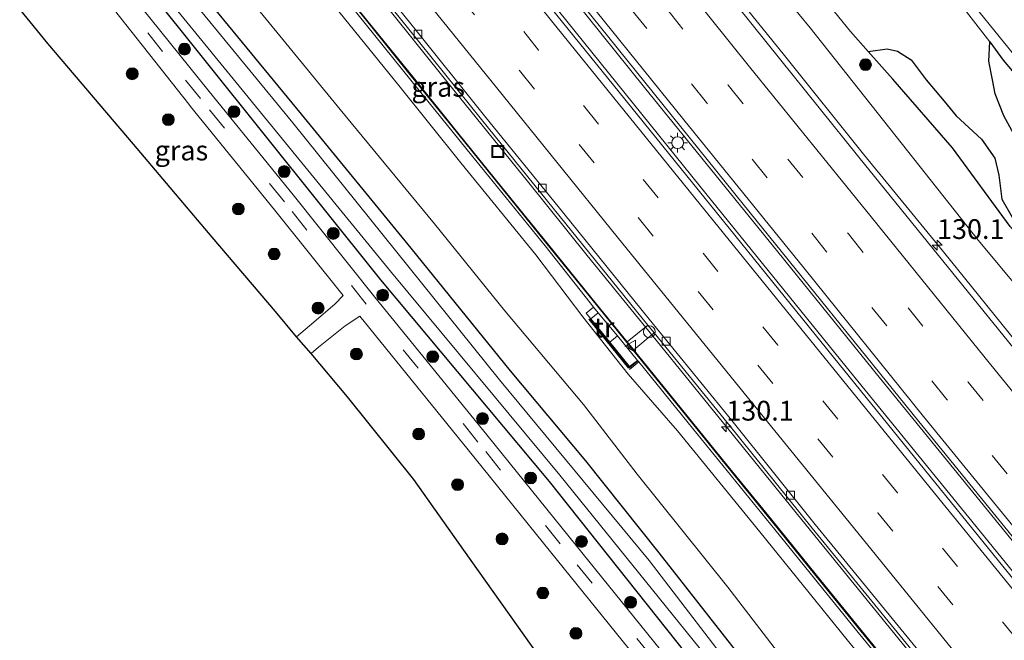
# Model space of a CAD drawing. Units: metres. Extents: x 149995 to 160000, y 400000 to 406251.
# Drawn here: x 152128 to 152253, y 400306 to 400384 of the extents above; entities that cross this region are included whole.
import ezdxf
from ezdxf.enums import TextEntityAlignment as Align

# ---------------------------------------------------------------- set-up
doc = ezdxf.new("R2010")
doc.units = ezdxf.units.M
doc.linetypes.add('IE-TERREINAFSCHEIDING', pattern=[10, 8, -2])
doc.linetypes.add('VW-3-9_STREEP', pattern=[12, 3, -9])
doc.layers.get('0').update_dxf_attribs({"lineweight": 25})
for name, color, linetype, lineweight in [('B-ME-AM-KILOMETR-S-B1', 7, 'Continuous', 18), ('B-ME-BV-GELEIDECONSTRAUCTIE_GELEIDERAIL_OVERSTAPCONSTRUCTIE-S-B1', 213, 'BV-ANTIVERBLINDINGSSCHERM', 18), ('B-ME-BV-GELEIDECONSTRUCTIE-GELEIDERAIL-L-B1', 213, 'BV-GELEIDERAIL', 18), ('B-ME-GR-BOOM-S-B1', 93, 'Continuous', 18), ('B-ME-GW-INSTEEKWATERGANG-L-B1', 10, 'Continuous', 25), ('B-ME-GW-KRUINLIJN-L-B1', 93, 'Continuous', 18), ('B-ME-GW-TEENLIJN-L-B1', 93, 'Continuous', 18), ('B-ME-IE-GRASLAND-GV-B6', 93, 'Continuous', 18), ('B-ME-IE-INRICHTINGSELEMENT-S-B1', 253, 'Continuous', 18), ('B-ME-IE-MEUBILAIR_WEGMEUBILAIR-LICHTMAST-S-B1', 8, 'Continuous', 18), ('B-ME-IE-RIET-GV-B6', 10, 'Continuous', 25), ('B-ME-IE-TERREINAFSCHEIDING-DOORGANG-L-B1', 8, 'IE-TERREINAFSCHEIDING-KUNSTMATIG-OPEN', 18), ('B-ME-IE-TERREINAFSCHEIDING-RASTERHEKWERK-L-B1', 8, 'IE-TERREINAFSCHEIDING', 18), ('B-ME-KG-KADASTRAAL-OPNAMEDTMGRENS-L-B1', 10, 'Continuous', 25), ('B-ME-KW-GELUIDSWERING-GV-B6', 8, 'Continuous', 18), ('B-ME-KW-SCHERM-L-B1', 8, 'Continuous', 18), ('B-ME-MW-MUUR-GV-B6', 8, 'IE-TERREINAFSCHEIDING-KUNSTMATIG', 18), ('B-ME-MW-MUUR-L-B1', 8, 'IE-TERREINAFSCHEIDING-KUNSTMATIG', 18), ('B-ME-OG-BEBOUWING-GV-B6', 173, 'Continuous', 18), ('B-ME-OG-WATER-GV-B6', 153, 'Continuous', 18), ('B-ME-VH-VERH_SOORT-BITUMEN-GV-B6', 8, 'IE-TERREINAFSCHEIDING-NATUURLIJK-HOUTWAL', 18), ('B-ME-VH-VERH_SOORT-TEGELS-GV-B6', 8, 'Continuous', 18), ('B-ME-VV-KOLK-S-B1', 8, 'Continuous', 18), ('B-ME-VW-MARKERING-39STREEP-015-L-B1', 255, 'VW-3-9_STREEP', 18), ('B-ME-VW-MARKERING-STREEP-015-L-B1', 7, 'Continuous', 18), ('B-ME-VW-MEUBILAIR_WEGMEUBILAIR-VERKEERSBORD-S-B1', 8, 'Continuous', 18)]:
    doc.layers.add(name, color=color, linetype=linetype, lineweight=lineweight)
doc.styles.add('NLCS-ISO', font='NLCS-ISO.TTF')
doc.linetypes.add('BV-ANTIVERBLINDINGSSCHERM', pattern='A,2,-1,[22,NLCS.SHX,S=1,R=0,X=0,Y=0],-1', length=4)
doc.linetypes.add('BV-GELEIDERAIL', pattern='A,10,-3,[108,NLCS.SHX,S=1,R=0,X=0,Y=0],-3', length=16)
doc.linetypes.add('IE-TERREINAFSCHEIDING-KUNSTMATIG', pattern='A,4,[82,NLCS.SHX,S=0.75,R=90,X=0,Y=0],4,-2', length=10)
doc.linetypes.add('IE-TERREINAFSCHEIDING-KUNSTMATIG-OPEN', pattern='A,7,-1.5,[67,NLCS.SHX,S=0.75,R=0,X=0,Y=0],-1.5', length=10)
doc.linetypes.add('IE-TERREINAFSCHEIDING-NATUURLIJK-HOUTWAL', pattern='A,7,-1.5,[67,NLCS.SHX,S=0.75,R=45,X=0,Y=0],-1.5,7,-1.5,[70,NLCS.SHX,S=0.75,R=0,X=0,Y=0],-1.5', length=20)

# ---------------------------------------------------------------- blocks, each defined once
blk = doc.blocks.new('dtb')
blk.add_circle((0, 0), 0.75)
blk = doc.blocks.new('put')
for p, q in [((0.75, 0.75), (-0.75, 0.75)), ((-0.75, 0.75), (-0.75, -0.75)), ((0.75, -0.75), (0.75, 0.75)), ((-0.75, -0.75), (0.75, -0.75))]:
    blk.add_line(p, q)
blk.add_lwpolyline([(-0.625, 0.625), (0.625, 0.625), (0.625, -0.625), (-0.625, -0.625)], close=True)
blk = doc.blocks.new('verkeersbord')
for p, q in [((0, 0.75), (-0.75, -0.625)), ((0.75, -0.625), (0, 0.75)), ((-0.75, -0.625), (0.75, -0.625))]:
    blk.add_line(p, q)
blk = doc.blocks.new('boom')
blk.add_hatch(color=256).paths.add_polyline_path([(-0.75, 0, 1), (0.75, 0, 1)])
blk.add_circle((0, 0), 0.75)
blk = doc.blocks.new('hecto')
for p, q in [((0, 0.625), (-0.625, 0)), ((0, -0.625), (0, 0.625)), ((-0.625, 0), (0.625, 0)), ((0.625, 0), (0, -0.625))]:
    blk.add_line(p, q)
blk = doc.blocks.new('kolk')
blk.add_lwpolyline([(-0.5, -0.5), (0.5, -0.5), (0.5, 0.5), (-0.5, 0.5)], close=True)
blk = doc.blocks.new('lantaarnpaal')
for p, q in [((0, 0.75), (0, 1.25)), ((-0.75, 0), (-1.25, 0)), ((-0.88, 0.88), (-0.53, 0.53)), ((0.53, 0.53), (0.88, 0.88)), ((0.75, 0), (1.25, 0)), ((-0.53, -0.53), (-0.88, -0.88)), ((0, -0.75), (0, -1.25)), ((0.53, -0.53), (0.88, -0.88))]:
    blk.add_line(p, q)
blk.add_circle((0, 0), 0.75)

msp = doc.modelspace()

# ---------------------------------------------------------------- linework, layer by layer
at = {"layer": 'B-ME-BV-GELEIDECONSTRUCTIE-GELEIDERAIL-L-B1'}
for points in [[(152285.477, 400305.271, 9.237), (152275.355, 400317.642, 9.216), (152265.306, 400330.014, 9.214), (152255.167, 400342.411, 9.217), (152245.092, 400354.907, 9.218), (152235.005, 400367.25, 9.232), (152225.001, 400379.715, 9.204), (152212.437, 400395.238, 9.202), (152202.433, 400407.666, 9.23), (152189.819, 400423.221, 9.219), (152184.958, 400429.2693, 9.2293)], [(152410.442, 400126.913, 9.667), (152407.574, 400130.654, 9.665), (152401.111, 400138.93, 9.658), (152393.471, 400148.207, 9.658), (152391.622, 400150.446, 9.658), (152377.068, 400168.288, 9.672), (152361.489, 400187.299, 9.63), (152351.574, 400199.404, 9.651), (152337.85, 400215.901, 9.644), (152323.84, 400232.738, 9.644), (152305.594, 400254.986, 9.63), (152286.217, 400278.704, 9.609), (152266.883, 400302.302, 9.644), (152250.659, 400322.217, 9.623), (152236.951, 400339.057, 9.63), (152224.131, 400354.875, 9.623), (152207.276, 400375.677, 9.602), (152192.78, 400393.741, 9.609), (152175.155, 400415.578, 9.623), (152172.104, 400419.352, 9.624)], [(152408.64, 400125.547, 9.678), (152400.827, 400135.2, 9.674), (152390.01, 400148.313, 9.674), (152376.31, 400165.109, 9.667), (152359.287, 400185.832, 9.667), (152342.895, 400205.768, 9.667), (152324.014, 400228.775, 9.653), (152304.855, 400252.178, 9.653), (152285.787, 400275.396, 9.653), (152265.937, 400299.665, 9.653), (152249.775, 400319.499, 9.646), (152232.795, 400340.332, 9.646), (152214.336, 400363.154, 9.646), (152194.302, 400387.993, 9.646), (152173.076, 400414.296, 9.632), (152170.195, 400417.878, 9.631)], [(152247.955, 400295.487, 9.246), (152237.837, 400307.892, 9.237), (152227.734, 400320.328, 9.226), (152218.552, 400331.681, 9.283), (152209.307, 400343.062, 9.245), (152200.028, 400354.438, 9.234), (152192.483, 400363.8, 9.226), (152182.481, 400376.189, 9.216), (152174.964, 400385.572, 9.248), (152164.839, 400398.048, 9.235), (152158.2694, 400406.2133, 9.2163), (152157.0465, 400407.7333, 9.2128)]]:
    msp.add_polyline3d(points, dxfattribs=at)
at = {"layer": 'B-ME-GW-INSTEEKWATERGANG-L-B1'}
for points in [[(152143.4992, 400397.2807, 7.6515), (152151.688, 400387.124, 7.628), (152163.872, 400372.287, 7.672), (152177.757, 400355.339, 7.635), (152190.32, 400339.845, 7.743), (152199.815, 400328.48, 7.766), (152209.109, 400316.851, 7.763), (152220.448, 400302.4, 7.816), (152229.622, 400290.825, 7.839), (152230.382, 400290.011, 7.854), (152240.659, 400277.234, 7.825), (152254.69, 400258.725, 7.744), (152269.551, 400238.933, 7.857), (152278.26, 400227.674, 7.79), (152291.159, 400211.382, 7.776), (152302.162, 400197.815, 7.78), (152316.92, 400180.242, 7.855), (152329.585, 400164.965, 7.76), (152339.849, 400152.614, 7.731), (152351.456, 400138.599, 7.753), (152361.123, 400126.975, 7.781), (152373.361, 400112.154, 7.828), (152379.4922, 400103.4666, 7.7853)], [(152375.5909, 400100.5108, 7.529), (152353.036, 400128.28, 7.396), (152319.009, 400169.518, 7.37), (152283.806, 400212.124, 7.505), (152252.485, 400252.882, 7.309), (152224.962, 400288.535, 7.53), (152195.259, 400325.848, 7.367), (152173.962, 400351.345, 7.411), (152144.257, 400388.433, 7.571), (152139.5906, 400394.2646, 7.5653)]]:
    msp.add_polyline3d(points, dxfattribs=at)
at = {"layer": 'B-ME-GW-KRUINLIJN-L-B1'}
for points in [[(152312.73, 400305.655, 6.595), (152306.629, 400313.294, 6.595), (152299.387, 400322.649, 6.553), (152292.927, 400330.622, 6.546), (152284.885, 400341.548, 6.595), (152277.288, 400351.265, 6.581), (152269.617, 400360.748, 6.588), (152261.886, 400370.209, 6.581), (152253.936, 400379.858, 6.574), (152247.23, 400388.151, 6.567), (152239.613, 400397.598, 6.546), (152231.594, 400407.5, 6.497), (152222.026, 400419.286, 6.518), (152214.233, 400429.259, 6.462), (152206.464, 400438.869, 6.476), (152203.013, 400443.2, 6.438)], [(152188.434, 400431.9516, 8.1783), (152192.661, 400426.707, 8.156), (152203.666, 400413.182, 8.281), (152215.708, 400398.406, 8.107), (152228.254, 400383.199, 8.187), (152238.332, 400370.484, 8.107), (152249.481, 400356.343, 8.143), (152259.842, 400343.949, 8.043), (152271.507, 400329.815, 8.145), (152283.155, 400314.838, 8.412), (152294.39, 400301.118, 8.207)], [(152244.341, 400291.933, 12.073), (152232.908, 400305.852, 12.069), (152221.871, 400319.509, 12.067), (152211.458, 400332.277, 12.069), (152205.215, 400339.425, 12.002), (152199.509, 400346.679, 11.972), (152193.534, 400354.498, 12.073), (152184.061, 400366.13, 12.036), (152176.208, 400375.907, 12.034), (152166.841, 400387.523, 12.027), (152154.769, 400402.46, 12.024), (152153.0203, 400404.6271, 12.0219)]]:
    msp.add_polyline3d(points, dxfattribs=at)
at = {"layer": 'B-ME-GW-TEENLIJN-L-B1'}
for points in [[(152250.947, 400381.412, 6.014), (152250.092, 400382.569, 6.014), (152247.431, 400385.964, 6.014), (152242.445, 400392.782, 6.014), (152240.386, 400395.394, 6.014), (152238.517, 400397.694, 6.014), (152236.302, 400399.88, 6.014), (152234.193, 400402.657, 6.014), (152232.679, 400404.594, 6.014), (152230.398, 400407.594, 6.014), (152228.948, 400409.48, 6.014), (152225.999, 400412.754, 6.014), (152220.141, 400419.944, 6.014), (152212.372, 400429.885, 6.014), (152205.994, 400437.819, 6.014), (152202.324, 400442.668, 6.014)], [(152190.74, 400433.73, 6.014), (152194.517, 400429.247, 6.014), (152205.121, 400416.304, 6.014), (152214.284, 400406.036, 6.014), (152219.076, 400400.365, 6.014), (152222.56, 400396.065, 6.014), (152226.018, 400391.797, 6.014), (152233.341, 400382.733, 6.014), (152235.578, 400380.211, 6.014)], [(152146.7648, 400399.8004, 7.9358), (152147.388, 400399.011, 7.936), (152158.713, 400385.207, 7.902), (152168.829, 400372.862, 7.875), (152180.728, 400358.43, 7.686), (152189.637, 400347.436, 7.726), (152199.564, 400335.585, 8.033), (152206.348, 400326.771, 7.994), (152217.827, 400312.483, 7.92), (152228.173, 400299.05, 7.991)], [(152250.947, 400381.412, 6.014), (152252.644, 400379.117, 6.014), (152256.066, 400375.062, 6.014), (152258.819, 400372.043, 6.014), (152262.071, 400368.01, 6.014), (152265.22, 400363.948, 6.014), (152267.386, 400361.064, 6.014), (152270.081, 400357.492, 6.014), (152277.424, 400348.138, 6.014), (152282.281, 400341.984, 6.014), (152286.157, 400337.108, 6.014), (152290.222, 400331.819, 6.014), (152294.868, 400325.909, 6.014), (152300.243, 400319.313, 6.014), (152308.488, 400308.62, 6.014), (152314.162, 400302.33, 6.014)], [(152306.059, 400295.025, 6.014), (152299.825, 400300.181, 6.014), (152294.498, 400307.144, 6.014), (152288.877, 400315.381, 6.014), (152283.121, 400322.903, 6.014), (152278.424, 400329.079, 6.014), (152269.308, 400339.714, 6.014), (152262.153, 400347.864, 6.014), (152253.531, 400358.09, 6.014), (152246.221, 400368.028, 6.014), (152238.689, 400376.702, 6.014), (152235.578, 400380.211, 6.014)]]:
    msp.add_polyline3d(points, dxfattribs=at)
at = {"layer": 'B-ME-IE-GRASLAND-GV-B6'}
for points in [[(152312.73, 400305.655, 6.595), (152306.629, 400313.294, 6.595), (152299.387, 400322.649, 6.553), (152292.927, 400330.622, 6.546), (152284.885, 400341.548, 6.595), (152277.288, 400351.265, 6.581), (152269.617, 400360.748, 6.588), (152261.886, 400370.209, 6.581), (152253.936, 400379.858, 6.574), (152247.23, 400388.151, 6.567), (152239.613, 400397.598, 6.546), (152231.594, 400407.5, 6.497), (152222.026, 400419.286, 6.518), (152214.233, 400429.259, 6.462), (152206.464, 400438.869, 6.476), (152203.013, 400443.2, 6.438), (152205.97, 400445.482, 6.487), (152209.826, 400440.524, 6.512)], [(152259.842, 400343.949, 8.043), (152249.481, 400356.343, 8.143), (152238.332, 400370.484, 8.107), (152228.254, 400383.199, 8.187), (152215.708, 400398.406, 8.107), (152203.666, 400413.182, 8.281), (152192.661, 400426.707, 8.156), (152188.434, 400431.9516, 8.1783), (152190.74, 400433.73, 6.014), (152194.517, 400429.247, 6.014), (152205.121, 400416.304, 6.014), (152214.284, 400406.036, 6.014), (152219.076, 400400.365, 6.014), (152222.56, 400396.065, 6.014), (152226.018, 400391.797, 6.014), (152233.341, 400382.733, 6.014), (152235.578, 400380.211, 6.014), (152238.689, 400376.702, 6.014), (152246.221, 400368.028, 6.014), (152253.531, 400358.09, 6.014)], [(152284.971, 400304.653, 8.53), (152274.658, 400317.3, 8.51), (152264.7, 400329.536, 8.511), (152254.591, 400341.969, 8.53), (152243.759, 400355.291, 8.515), (152234.407, 400366.847, 8.521), (152224.356, 400379.337, 8.494), (152211.927, 400394.839, 8.483), (152201.955, 400407.229, 8.514), (152189.323, 400422.874, 8.489), (152184.4328, 400428.864, 8.504), (152188.434, 400431.9516, 8.1783), (152192.661, 400426.707, 8.156), (152203.666, 400413.182, 8.281), (152215.708, 400398.406, 8.107), (152228.254, 400383.199, 8.187), (152238.332, 400370.484, 8.107), (152249.481, 400356.343, 8.143), (152259.842, 400343.949, 8.043), (152271.507, 400329.815, 8.145), (152283.155, 400314.838, 8.412), (152294.39, 400301.118, 8.207)], [(152266.272, 400298.42, 8.782), (152254.029, 400313.387, 8.789), (152240.726, 400329.801, 8.782), (152231.186, 400341.583, 8.789), (152215.681, 400360.728, 8.775), (152203.359, 400375.964, 8.775), (152189.032, 400393.676, 8.74), (152172.774, 400413.767, 8.789), (152169.745, 400417.531, 8.779), (152172.424, 400419.598, 8.859), (152175.565, 400415.719, 8.869)], [(152175.565, 400415.719, 8.869), (152197.162, 400388.979, 8.89), (152219.778, 400360.914, 8.967), (152241.984, 400333.448, 8.925), (152267.241, 400302.43, 8.951)], [(152157.3721, 400407.9845, 8.4648), (152165.929, 400397.371, 8.441), (152177.322, 400383.258, 8.474), (152186.696, 400371.631, 8.471), (152196.634, 400359.306, 8.479), (152207.7328, 400345.6332, 8.5016), (152205.1125, 400343.4942, 8.4264), (152200.6861, 400348.9449, 8.56), (152195.0171, 400355.9559, 8.564), (152189.3491, 400362.9549, 8.559), (152183.6991, 400369.9469, 8.554), (152178.0621, 400376.9209, 8.552), (152172.37, 400383.957, 8.495), (152166.738, 400390.955, 8.501), (152161.036, 400397.997, 8.489), (152155.414, 400404.996, 8.478), (152154.6783, 400405.9065, 8.4778), (152157.3721, 400407.9845, 8.4648)], [(152228.173, 400299.05, 7.991), (152217.827, 400312.483, 7.92), (152206.348, 400326.771, 7.994), (152199.564, 400335.585, 8.033), (152189.637, 400347.436, 7.726), (152180.728, 400358.43, 7.686), (152168.829, 400372.862, 7.875), (152158.713, 400385.207, 7.902), (152147.388, 400399.011, 7.936), (152146.7648, 400399.8004, 7.9358), (152153.0203, 400404.6271, 12.0219), (152154.769, 400402.46, 12.024), (152166.841, 400387.523, 12.027), (152176.208, 400375.907, 12.034), (152184.061, 400366.13, 12.036), (152193.534, 400354.498, 12.073), (152199.509, 400346.679, 11.972), (152205.215, 400339.425, 12.002), (152211.458, 400332.277, 12.069), (152221.871, 400319.509, 12.067), (152232.908, 400305.852, 12.069), (152244.341, 400291.933, 12.073)], [(152220.448, 400302.4, 7.816), (152209.109, 400316.851, 7.763), (152199.815, 400328.48, 7.766), (152190.32, 400339.845, 7.743), (152177.757, 400355.339, 7.635), (152163.872, 400372.287, 7.672), (152151.688, 400387.124, 7.628), (152143.4992, 400397.2807, 7.6515), (152146.7648, 400399.8004, 7.9358), (152147.388, 400399.011, 7.936), (152158.713, 400385.207, 7.902), (152168.829, 400372.862, 7.875), (152180.728, 400358.43, 7.686), (152189.637, 400347.436, 7.726), (152199.564, 400335.585, 8.033), (152206.348, 400326.771, 7.994), (152217.827, 400312.483, 7.92), (152228.173, 400299.05, 7.991)], [(152227.896, 400289.765, 6.481), (152207.865, 400315.869, 6.546), (152188.954, 400338.717, 6.407), (152162.837, 400371.2, 6.474), (152142.2086, 400396.2848, 6.3867), (152143.4992, 400397.2807, 7.6515), (152151.688, 400387.124, 7.628), (152163.872, 400372.287, 7.672), (152177.757, 400355.339, 7.635), (152190.32, 400339.845, 7.743), (152199.815, 400328.48, 7.766), (152209.109, 400316.851, 7.763), (152220.448, 400302.4, 7.816)], [(152209.32, 400304.581, 7.567), (152197.751, 400318.871, 7.546), (152187.347, 400331.743, 7.546), (152173.213, 400349.171, 7.546), (152162.861, 400362.109, 7.546), (152152.25, 400375.152, 7.539), (152141.077, 400389.06, 7.518), (152137.932, 400392.985, 7.521), (152139.5906, 400394.2646, 7.5653), (152144.257, 400388.433, 7.571), (152173.962, 400351.345, 7.411), (152195.259, 400325.848, 7.367), (152224.962, 400288.535, 7.53)], [(152375.5909, 400100.5108, 7.529), (152353.036, 400128.28, 7.396), (152319.009, 400169.518, 7.37), (152283.806, 400212.124, 7.505), (152252.485, 400252.882, 7.309), (152224.962, 400288.535, 7.53), (152195.259, 400325.848, 7.367), (152173.962, 400351.345, 7.411), (152144.257, 400388.433, 7.571), (152139.5906, 400394.2646, 7.5653), (152140.5105, 400394.974, 6.5042), (152145.062, 400389.27, 6.509), (152175.28, 400352.264, 6.538), (152196.606, 400326.65, 6.345), (152226.772, 400289.342, 6.415), (152253.688, 400253.596, 6.309), (152284.742, 400212.894, 6.455), (152320.001, 400170.49, 6.351), (152353.75, 400129.083, 6.359), (152376.9577, 400101.5464, 6.3599), (152375.5909, 400100.5108, 7.529)], [(152138.841, 400387.269, 7.512), (152149.655, 400373.56, 7.636), (152149.902, 400373.253, 7.637), (152160.511, 400360.212, 7.644), (152169.193, 400349.361, 7.644), (152168.185, 400348.306, 7.574), (152166.968, 400347.243, 7.434), (152164.921, 400345.542, 7.322), (152163.306, 400344.161, 7.322), (152160.615, 400347.333, 7.371), (152152.637, 400356.738, 7.238), (152142.678, 400368.478, 7.245), (152131.864, 400381.225, 7.245), (152128.285, 400385.541, 7.197), (152135.664, 400391.235, 7.515), (152138.841, 400387.269, 7.512)], [(152167.5862, 400389.2124, 12.051), (152177.7368, 400376.5776, 12.04), (152185.4008, 400367.1016, 12.062), (152194.7248, 400355.6256, 12.084), (152200.4268, 400348.4486, 12.068), (152200.8614, 400347.9121, 11.9781), (152199.897, 400347.114, 11.974), (152200.453, 400346.4688, 11.9884), (152200.3722, 400346.4042, 12.1369), (152205.4009, 400340.243, 12.1152), (152206.4668, 400341.0924, 12.1221), (152206.5772, 400340.968, 12.0009), (152212.8238, 400333.2846, 12.054), (152223.7828, 400319.7786, 12.074), (152234.3228, 400306.7816, 12.06), (152245.6758, 400292.9406, 12.07)], [(152247.23, 400388.151, 6.567), (152253.936, 400379.858, 6.574)], [(152244.341, 400291.933, 12.073), (152232.908, 400305.852, 12.069), (152221.871, 400319.509, 12.067), (152211.458, 400332.277, 12.069), (152205.215, 400339.425, 12.002), (152199.509, 400346.679, 11.972), (152193.534, 400354.498, 12.073), (152184.061, 400366.13, 12.036), (152176.208, 400375.907, 12.034), (152166.841, 400387.523, 12.027)], [(152256.066, 400375.062, 6.014), (152252.644, 400379.117, 6.014), (152250.947, 400381.412, 6.014), (152250.092, 400382.569, 6.014), (152247.431, 400385.964, 6.014)], [(152193.949, 400303.813, 7.154), (152184.463, 400317.163, 7.252), (152178.119, 400326.092, 7.294), (152169.74, 400336.577, 7.343), (152165.124, 400342.018, 7.357), (152166.09, 400342.831, 7.385), (152169.46, 400345.523, 7.497), (152171.275, 400346.766, 7.644), (152185, 400329.843, 7.644), (152195.403, 400316.971, 7.644), (152206.967, 400302.688, 7.665)], [(152240.4211, 400300.0369, 8.573), (152234.7381, 400307.0229, 8.577), (152229.0481, 400314.0139, 8.577), (152223.3751, 400321.0059, 8.577), (152217.7011, 400327.9769, 8.573), (152211.9841, 400335.0369, 8.563), (152206.3941, 400341.9159, 8.561), (152205.9342, 400342.482, 8.4207), (152208.5307, 400344.6496, 8.5019), (152217.907, 400333.092, 8.505), (152228.51, 400319.965, 8.51), (152239.257, 400306.825, 8.509), (152249.803, 400293.881, 8.517)]]:
    msp.add_polyline3d(points, dxfattribs=at)
at = {"layer": 'B-ME-IE-RIET-GV-B6'}
for points in [[(152253.531, 400358.09, 6.014), (152246.221, 400368.028, 6.014), (152238.689, 400376.702, 6.014), (152235.578, 400380.211, 6.014), (152237.97, 400380.537, 6.014), (152239.271, 400380.266, 6.014), (152241.006, 400379.134, 6.014), (152242.918, 400376.613, 6.014), (152245.171, 400373.947, 6.014), (152246.696, 400372.095, 6.014), (152249.9, 400369.117, 6.014), (152251.573, 400366.743, 6.014), (152252.078, 400364.564, 6.014), (152252.489, 400361.55, 6.014), (152253.774, 400359.283, 6.014)], [(152254.247, 400369.282, 6.014), (152252.719, 400372.097, 6.014), (152251.626, 400374.842, 6.014), (152251.282, 400376.611, 6.014), (152250.831, 400378.984, 6.014), (152250.947, 400381.412, 6.014), (152252.644, 400379.117, 6.014), (152256.066, 400375.062, 6.014)]]:
    msp.add_polyline3d(points, dxfattribs=at)
at = {"layer": 'B-ME-IE-TERREINAFSCHEIDING-DOORGANG-L-B1'}
msp.add_line((152205.551, 400342.5485, 8.6207), (152205.051, 400343.1137, 8.6207), dxfattribs=at)
at = {"layer": 'B-ME-IE-TERREINAFSCHEIDING-RASTERHEKWERK-L-B1'}
msp.add_polyline3d([(152200.233, 400346.394, 11.962), (152205.401, 400340.025, 12.013), (152206.5772, 400340.968, 12.0009)], dxfattribs=at)
at = {"layer": 'B-ME-KG-KADASTRAAL-OPNAMEDTMGRENS-L-B1'}
msp.add_line((152165.124, 400342.018, 7.357), (152163.306, 400344.161, 7.322), dxfattribs=at)
for points in [[(152163.306, 400344.161, 7.322), (152160.615, 400347.333, 7.371), (152152.637, 400356.738, 7.238), (152142.678, 400368.478, 7.245), (152131.864, 400381.225, 7.245), (152128.285, 400385.541, 7.197)], [(152200.877, 400294.063, 7.26), (152193.949, 400303.813, 7.154), (152184.463, 400317.163, 7.252), (152178.119, 400326.092, 7.294), (152169.74, 400336.577, 7.343), (152165.124, 400342.018, 7.357)]]:
    msp.add_polyline3d(points, dxfattribs=at)
at = {"layer": 'B-ME-KW-GELUIDSWERING-GV-B6'}
for points in [[(152166.738, 400390.955, 8.501), (152172.37, 400383.957, 8.495), (152178.0621, 400376.9209, 8.552), (152183.6991, 400369.9469, 8.554), (152189.3491, 400362.9549, 8.559), (152195.0171, 400355.9559, 8.564), (152200.6861, 400348.9449, 8.56), (152205.1125, 400343.4942, 8.4264), (152205.9342, 400342.482, 8.4207), (152206.3941, 400341.9159, 8.561), (152211.9841, 400335.0369, 8.563), (152217.7011, 400327.9769, 8.573), (152223.3751, 400321.0059, 8.577), (152229.0481, 400314.0139, 8.577), (152234.7381, 400307.0229, 8.577), (152240.4211, 400300.0369, 8.573)], [(152245.6758, 400292.9406, 12.07), (152234.3228, 400306.7816, 12.06), (152223.7828, 400319.7786, 12.074), (152212.8238, 400333.2846, 12.054), (152206.5772, 400340.968, 12.0009), (152206.4668, 400341.0924, 12.1221), (152206.4095, 400341.1595, 8.3944), (152203.8624, 400344.2547, 8.379), (152201.4535, 400347.1912, 11.9809), (152200.8614, 400347.9121, 11.9781), (152200.4268, 400348.4486, 12.068), (152194.7248, 400355.6256, 12.084), (152185.4008, 400367.1016, 12.062), (152177.7368, 400376.5776, 12.04), (152167.5862, 400389.2124, 12.051)]]:
    msp.add_polyline3d(points, dxfattribs=at)
at = {"layer": 'B-ME-KW-SCHERM-L-B1'}
msp.add_polyline3d([(152154.5991, 400405.8454, 14.1278), (152155.3361, 400404.9333, 14.128), (152160.9582, 400397.9342, 14.139), (152166.6602, 400390.8922, 14.151), (152172.2922, 400383.8943, 14.145), (152177.9502, 400376.8853, 14.141), (152177.9967, 400376.8507, 13.152), (152183.6252, 400369.8872, 13.154), (152189.2753, 400362.8951, 13.159), (152194.9433, 400355.8961, 13.164), (152200.6123, 400348.8851, 13.16), (152206.3204, 400341.856, 13.161), (152211.9104, 400334.977, 13.163), (152217.6274, 400327.917, 13.173), (152223.3014, 400320.9459, 13.177), (152228.9744, 400313.9539, 13.177), (152234.6645, 400306.9629, 13.177), (152240.3475, 400299.9769, 13.173)], dxfattribs=at)
at = {"layer": 'B-ME-MW-MUUR-GV-B6'}
msp.add_polyline3d([(152206.4668, 400341.0924, 12.1221), (152205.4009, 400340.243, 12.1152), (152200.3722, 400346.4042, 12.1369), (152200.453, 400346.4688, 11.9884), (152200.514, 400346.398, 11.99), (152202.91, 400343.49, 8.379), (152205.411, 400340.375, 8.37), (152206.4095, 400341.1595, 8.3944), (152206.4668, 400341.0924, 12.1221)], dxfattribs=at)
at = {"layer": 'B-ME-MW-MUUR-L-B1'}
msp.add_polyline3d([(152206.3626, 400341.0605, 12.1216), (152205.407, 400340.299, 12.115), (152200.4787, 400346.3604, 12.1081)], dxfattribs=at)
at = {"layer": 'B-ME-OG-BEBOUWING-GV-B6'}
msp.add_polyline3d([(152201.4535, 400347.1912, 11.9809), (152203.8624, 400344.2547, 8.379), (152202.91, 400343.49, 8.379), (152200.514, 400346.398, 11.99), (152201.4535, 400347.1912, 11.9809)], dxfattribs=at)
at = {"layer": 'B-ME-OG-WATER-GV-B6'}
for points in [[(152253.774, 400359.283, 6.014), (152252.489, 400361.55, 6.014), (152252.078, 400364.564, 6.014), (152251.573, 400366.743, 6.014), (152249.9, 400369.117, 6.014), (152246.696, 400372.095, 6.014), (152245.171, 400373.947, 6.014), (152242.918, 400376.613, 6.014), (152241.006, 400379.134, 6.014), (152239.271, 400380.266, 6.014), (152237.97, 400380.537, 6.014), (152235.578, 400380.211, 6.014), (152233.341, 400382.733, 6.014), (152226.018, 400391.797, 6.014), (152222.56, 400396.065, 6.014), (152219.076, 400400.365, 6.014), (152214.284, 400406.036, 6.014), (152205.121, 400416.304, 6.014), (152194.517, 400429.247, 6.014), (152190.74, 400433.73, 6.014), (152202.324, 400442.668, 6.014), (152205.994, 400437.819, 6.014)], [(152205.994, 400437.819, 6.014), (152212.372, 400429.885, 6.014), (152220.141, 400419.944, 6.014), (152225.999, 400412.754, 6.014), (152228.948, 400409.48, 6.014), (152230.398, 400407.594, 6.014), (152232.679, 400404.594, 6.014), (152234.193, 400402.657, 6.014), (152236.302, 400399.88, 6.014), (152238.517, 400397.694, 6.014), (152240.386, 400395.394, 6.014), (152242.445, 400392.782, 6.014), (152247.431, 400385.964, 6.014), (152250.092, 400382.569, 6.014), (152250.947, 400381.412, 6.014), (152250.831, 400378.984, 6.014), (152251.282, 400376.611, 6.014), (152251.626, 400374.842, 6.014), (152252.719, 400372.097, 6.014), (152254.247, 400369.282, 6.014)], [(152226.772, 400289.342, 6.415), (152196.606, 400326.65, 6.345), (152175.28, 400352.264, 6.538), (152145.062, 400389.27, 6.509), (152140.5105, 400394.974, 6.5042), (152142.2086, 400396.2848, 6.3867), (152162.837, 400371.2, 6.474), (152188.954, 400338.717, 6.407), (152207.865, 400315.869, 6.546), (152227.896, 400289.765, 6.481)]]:
    msp.add_polyline3d(points, dxfattribs=at)
at = {"layer": 'B-ME-VH-VERH_SOORT-BITUMEN-GV-B6'}
for points in [[(152267.241, 400302.43, 8.951), (152241.984, 400333.448, 8.925), (152219.778, 400360.914, 8.967), (152197.162, 400388.979, 8.89), (152175.565, 400415.719, 8.869), (152172.424, 400419.598, 8.859), (152173.0851, 400420.1088, 8.9156), (152175.9361, 400422.3074, 8.8278), (152178.7226, 400424.4579, 8.7226), (152181.5783, 400426.6613, 8.6423), (152184.4328, 400428.864, 8.504), (152189.323, 400422.874, 8.489), (152201.955, 400407.229, 8.514), (152211.927, 400394.839, 8.483), (152224.356, 400379.337, 8.494), (152234.407, 400366.847, 8.521), (152243.759, 400355.291, 8.515), (152254.591, 400341.969, 8.53), (152264.7, 400329.536, 8.511), (152274.658, 400317.3, 8.51), (152284.971, 400304.653, 8.53)], [(152250.3626, 400294.1635, 8.54), (152239.7322, 400307.14, 8.516), (152228.879, 400320.4249, 8.547), (152218.3183, 400333.5526, 8.533), (152207.8909, 400346.3961, 8.506), (152197.0711, 400359.7188, 8.504), (152187.0785, 400372.0924, 8.498), (152177.7276, 400383.6883, 8.502), (152166.3205, 400397.8494, 8.485), (152157.834, 400408.3494, 8.4985), (152160.5064, 400410.403, 8.6489), (152163.3646, 400412.6084, 8.7236), (152166.1518, 400414.759, 8.8028), (152168.9948, 400416.9521, 8.8942), (152169.745, 400417.531, 8.779)], [(152169.745, 400417.531, 8.779), (152172.774, 400413.767, 8.789), (152189.032, 400393.676, 8.74), (152203.359, 400375.964, 8.775), (152215.681, 400360.728, 8.775), (152231.186, 400341.583, 8.789), (152240.726, 400329.801, 8.782), (152254.029, 400313.387, 8.789), (152266.272, 400298.42, 8.782)], [(152249.803, 400293.881, 8.517), (152239.257, 400306.825, 8.509), (152228.51, 400319.965, 8.51), (152217.907, 400333.092, 8.505), (152208.5307, 400344.6496, 8.5019), (152207.7328, 400345.6332, 8.5016), (152196.634, 400359.306, 8.479), (152186.696, 400371.631, 8.471), (152177.322, 400383.258, 8.474), (152165.929, 400397.371, 8.441), (152157.3721, 400407.9845, 8.4648), (152157.834, 400408.3494, 8.4985)], [(152157.834, 400408.3494, 8.4985), (152166.3205, 400397.8494, 8.485), (152177.7276, 400383.6883, 8.502), (152187.0785, 400372.0924, 8.498), (152197.0711, 400359.7188, 8.504), (152207.8909, 400346.3961, 8.506), (152218.3183, 400333.5526, 8.533), (152228.879, 400320.4249, 8.547), (152239.7322, 400307.14, 8.516), (152250.3626, 400294.1635, 8.54)], [(152206.967, 400302.688, 7.665), (152195.403, 400316.971, 7.644), (152185, 400329.843, 7.644), (152171.275, 400346.766, 7.644), (152169.46, 400345.523, 7.497), (152166.09, 400342.831, 7.385), (152165.124, 400342.018, 7.357), (152163.306, 400344.161, 7.322), (152164.921, 400345.542, 7.322), (152166.968, 400347.243, 7.434), (152168.185, 400348.306, 7.574), (152169.193, 400349.361, 7.644), (152160.511, 400360.212, 7.644), (152149.902, 400373.253, 7.637), (152149.655, 400373.56, 7.636), (152138.841, 400387.269, 7.512), (152135.664, 400391.235, 7.515), (152136.83, 400392.135, 7.532), (152137.932, 400392.985, 7.521), (152141.077, 400389.06, 7.518)], [(152141.077, 400389.06, 7.518), (152152.25, 400375.152, 7.539), (152162.861, 400362.109, 7.546), (152173.213, 400349.171, 7.546), (152187.347, 400331.743, 7.546), (152197.751, 400318.871, 7.546), (152209.32, 400304.581, 7.567)]]:
    msp.add_polyline3d(points, dxfattribs=at)
at = {"layer": 'B-ME-VH-VERH_SOORT-TEGELS-GV-B6'}
for points in [[(152200.8614, 400347.9121, 11.9781), (152201.4535, 400347.1912, 11.9809), (152200.514, 400346.398, 11.99), (152200.453, 400346.4688, 11.9884), (152199.897, 400347.114, 11.974), (152200.8614, 400347.9121, 11.9781)], [(152208.5307, 400344.6496, 8.5019), (152205.9342, 400342.482, 8.4207), (152205.1125, 400343.4942, 8.4264), (152207.7328, 400345.6332, 8.5016), (152208.5307, 400344.6496, 8.5019)], [(152206.4095, 400341.1595, 8.3944), (152205.411, 400340.375, 8.37), (152202.91, 400343.49, 8.379), (152203.8624, 400344.2547, 8.379), (152206.4095, 400341.1595, 8.3944)]]:
    msp.add_polyline3d(points, dxfattribs=at)
at = {"layer": 'B-ME-VW-MARKERING-39STREEP-015-L-B1'}
msp.add_line((152146.357, 400380.205, 7.576), (152140.014, 400388.209, 7.529), dxfattribs=at)
for points in [[(152178.7226, 400424.4579, 8.7226), (152187.587, 400413.455, 8.729), (152202.738, 400394.715, 8.731), (152217.888, 400375.942, 8.745), (152233.068, 400357.145, 8.755), (152248.221, 400338.42, 8.749), (152263.475, 400319.686, 8.762), (152278.714, 400301.077, 8.781), (152293.986, 400282.411, 8.757), (152309.284, 400263.766, 8.745), (152324.626, 400245.125, 8.744), (152339.992, 400226.536, 8.74), (152355.328, 400207.956, 8.73), (152370.664, 400189.325, 8.745), (152385.983, 400170.723, 8.738), (152401.271, 400152.007, 8.757), (152416.446, 400133.267, 8.797), (152417.3468, 400132.143, 8.8006)], [(152414.557, 400130.0296, 8.8696), (152413.804, 400130.969, 8.869), (152398.419, 400149.948, 8.848), (152383.177, 400168.583, 8.838), (152367.874, 400187.21, 8.832), (152352.55, 400205.761, 8.832), (152337.21, 400224.379, 8.838), (152323.721, 400240.663, 8.862), (152306.473, 400261.654, 8.854), (152291.21, 400280.24, 8.864), (152275.974, 400298.896, 8.882), (152260.709, 400317.513, 8.869), (152245.525, 400336.242, 8.846), (152230.314, 400354.89, 8.868), (152215.132, 400373.777, 8.854), (152200.007, 400392.486, 8.846), (152184.887, 400411.236, 8.829), (152175.9361, 400422.3074, 8.8278)], [(152404.5276, 400122.432, 8.8525), (152385.734, 400145.55, 8.852), (152370.569, 400164.164, 8.858), (152355.374, 400182.748, 8.871), (152340.121, 400201.295, 8.86), (152324.828, 400219.833, 8.869), (152309.587, 400238.462, 8.845), (152294.359, 400256.917, 8.848), (152284.876, 400268.564, 8.861), (152269.628, 400287.21, 8.866), (152254.449, 400305.789, 8.851), (152239.299, 400324.428, 8.859), (152224.142, 400343.073, 8.838), (152209.021, 400361.71, 8.834), (152193.898, 400380.387, 8.822), (152178.805, 400399.089, 8.812), (152166.1518, 400414.759, 8.8028)], [(152163.3646, 400412.6084, 8.7236), (152176.352, 400396.509, 8.727), (152191.489, 400377.789, 8.736), (152206.512, 400359.208, 8.747), (152221.64, 400340.565, 8.763), (152236.799, 400321.914, 8.76), (152252.018, 400303.221, 8.765), (152267.117, 400284.729, 8.758), (152282.337, 400266.092, 8.766), (152291.821, 400254.418, 8.773), (152306.979, 400235.907, 8.749), (152322.256, 400217.25, 8.757), (152337.684, 400198.659, 8.774), (152352.888, 400180.165, 8.788), (152368.076, 400161.595, 8.768), (152383.261, 400143.023, 8.764), (152401.7364, 400120.3178, 8.7675)], [(152208.207, 400303.685, 7.613), (152196.64, 400317.972, 7.592), (152186.236, 400330.844, 7.592), (152172.1, 400348.274, 7.592), (152161.749, 400361.211, 7.592), (152151.139, 400374.253, 7.585), (152146.357, 400380.205, 7.576)]]:
    msp.add_polyline3d(points, dxfattribs=at)
at = {"layer": 'B-ME-VW-MARKERING-STREEP-015-L-B1'}
for points in [[(152181.5783, 400426.6613, 8.6423), (152190.35, 400415.832, 8.64), (152205.641, 400396.872, 8.655), (152220.565, 400378.289, 8.663), (152235.933, 400359.32, 8.704), (152251.066, 400340.599, 8.678), (152266.226, 400322.005, 8.684), (152281.539, 400303.299, 8.68), (152296.806, 400284.625, 8.672), (152312.144, 400265.956, 8.656), (152327.472, 400247.313, 8.65), (152342.744, 400228.85, 8.637), (152358.135, 400210.157, 8.658), (152373.394, 400191.706, 8.65), (152388.857, 400172.861, 8.659), (152404.091, 400154.242, 8.662), (152419.237, 400135.49, 8.753), (152420.1929, 400134.2991, 8.7584)], [(152411.6873, 400127.8557, 8.9229), (152410.824, 400128.934, 8.924), (152395.567, 400147.756, 8.936), (152380.053, 400166.752, 8.938), (152364.979, 400185.043, 8.923), (152349.471, 400203.84, 8.923), (152334.382, 400222.182, 8.934), (152320.949, 400238.422, 8.944), (152303.528, 400259.554, 8.946), (152288.198, 400278.277, 8.952), (152273.123, 400296.705, 8.949), (152257.84, 400315.408, 8.945), (152242.59, 400334.093, 8.931), (152227.46, 400352.861, 8.945), (152212.281, 400371.581, 8.947), (152197.13, 400390.343, 8.929), (152181.98, 400409.074, 8.911), (152173.0851, 400420.1088, 8.9156)], [(152407.4212, 400124.6242, 8.9546), (152388.127, 400148.371, 8.948), (152373.075, 400166.744, 8.952), (152358.042, 400185.117, 8.975), (152342.543, 400203.948, 8.972), (152327.74, 400221.945, 8.955), (152312.226, 400240.842, 8.949), (152296.994, 400259.536, 8.94), (152289.076, 400269.117, 8.965), (152274.383, 400287.057, 8.969), (152259.487, 400305.329, 8.951), (152243.951, 400324.389, 8.956), (152228.853, 400342.971, 8.942), (152213.65, 400361.709, 8.947), (152198.565, 400380.34, 8.926), (152183.639, 400398.829, 8.902), (152168.9948, 400416.9521, 8.8942)], [(152160.5064, 400410.403, 8.6489), (152173.652, 400394.112, 8.654), (152188.568, 400375.642, 8.663), (152203.842, 400356.781, 8.658), (152218.813, 400338.36, 8.681), (152234.247, 400319.35, 8.689), (152249.134, 400301.057, 8.671), (152264.606, 400282.126, 8.704), (152279.519, 400263.858, 8.691), (152289.593, 400251.568, 8.682), (152304.732, 400233.174, 8.663), (152319.786, 400214.748, 8.675), (152335.488, 400195.645, 8.677), (152350.465, 400177.526, 8.686), (152365.447, 400159.261, 8.691), (152380.923, 400140.346, 8.681), (152398.8685, 400118.1454, 8.6826)]]:
    msp.add_polyline3d(points, dxfattribs=at)

# ---------------------------------------------------------------- block references
at = {"layer": 'B-ME-AM-KILOMETR-S-B1', "rotation": 90}
for p in [(152244.289, 400355.731, 8.46), (152217.638, 400332.777, 8.469)]:
    msp.add_blockref('hecto', p, dxfattribs=at)
at = {"layer": 'B-ME-BV-GELEIDECONSTRAUCTIE_GELEIDERAIL_OVERSTAPCONSTRUCTIE-S-B1', "rotation": 90}
msp.add_blockref('dtb', (152207.895, 400344.7932, 9.2433), dxfattribs=at)
at = {"layer": 'B-ME-GR-BOOM-S-B1', "rotation": 90}
for p in [(152149.1237, 400380.5072, 7.6917), (152235.237, 400378.543, 6.903), (152142.514, 400377.395, 7.321), (152155.3809, 400372.601, 7.6453), (152147.074, 400371.596, 7.321), (152161.7259, 400365.0362, 7.5801), (152155.931, 400360.306, 7.363), (152167.9324, 400357.2089, 7.476), (152160.461, 400354.611, 7.321), (152174.1893, 400349.4076, 7.5308), (152166.02, 400347.776, 7.321), (152170.866, 400341.968, 7.412), (152180.5164, 400341.6377, 7.535), (152186.8111, 400333.8105, 7.4788), (152178.741, 400331.855, 7.342), (152192.9032, 400326.3058, 7.4687), (152183.654, 400325.464, 7.314), (152189.282, 400318.606, 7.314), (152199.3285, 400318.2741, 7.5934), (152194.439, 400311.766, 7.314), (152205.5279, 400310.6011, 7.539), (152198.615, 400306.664, 7.314)]:
    msp.add_blockref('boom', p, dxfattribs=at)
at = {"layer": 'B-ME-IE-INRICHTINGSELEMENT-S-B1', "rotation": 90}
msp.add_blockref('put', (152188.749, 400367.558, 8.509), dxfattribs=at)
at = {"layer": 'B-ME-IE-MEUBILAIR_WEGMEUBILAIR-LICHTMAST-S-B1', "rotation": 90}
msp.add_blockref('lantaarnpaal', (152211.479, 400368.677, 8.878), dxfattribs=at)
at = {"layer": 'B-ME-VV-KOLK-S-B1', "rotation": 90}
for p in [(152178.6544, 400382.4127, 8.5364), (152194.373, 400362.95, 8.515), (152210.0383, 400343.5987, 8.4937), (152225.7611, 400324.1395, 8.513)]:
    msp.add_blockref('kolk', p, dxfattribs=at)
at = {"layer": 'B-ME-VW-MEUBILAIR_WEGMEUBILAIR-VERKEERSBORD-S-B1', "rotation": 90}
msp.add_blockref('verkeersbord', (152205.5348, 400342.9739, 10.9235), dxfattribs=at)

# ---------------------------------------------------------------- texts
at = {"layer": 'B-ME-AM-KILOMETR-S-B1', "ltscale": 0.2, "style": 'NLCS-ISO'}
for p in [(152244.289, 400355.731, 8.46), (152217.638, 400332.777, 8.469)]:
    msp.add_text('130.1', height=2.5, dxfattribs=at).set_placement(p, align=Align.BOTTOM_LEFT)
at = {"layer": 'B-ME-IE-GRASLAND-GV-B6', "ltscale": 0.2, "style": 'NLCS-ISO'}
for p in [(152181.2055, 400375.7393), (152148.739, 400367.698)]:
    msp.add_text('gras', height=2.5, dxfattribs=at).set_placement(p, align=Align.MIDDLE_CENTER)
at = {"layer": 'B-ME-OG-BEBOUWING-GV-B6', "ltscale": 0.2, "style": 'NLCS-ISO'}
msp.add_text('tr', height=2.5, dxfattribs=at).set_placement((152202.1854, 400345.3358), align=Align.MIDDLE_CENTER)

doc.saveas('drawing.dxf')
